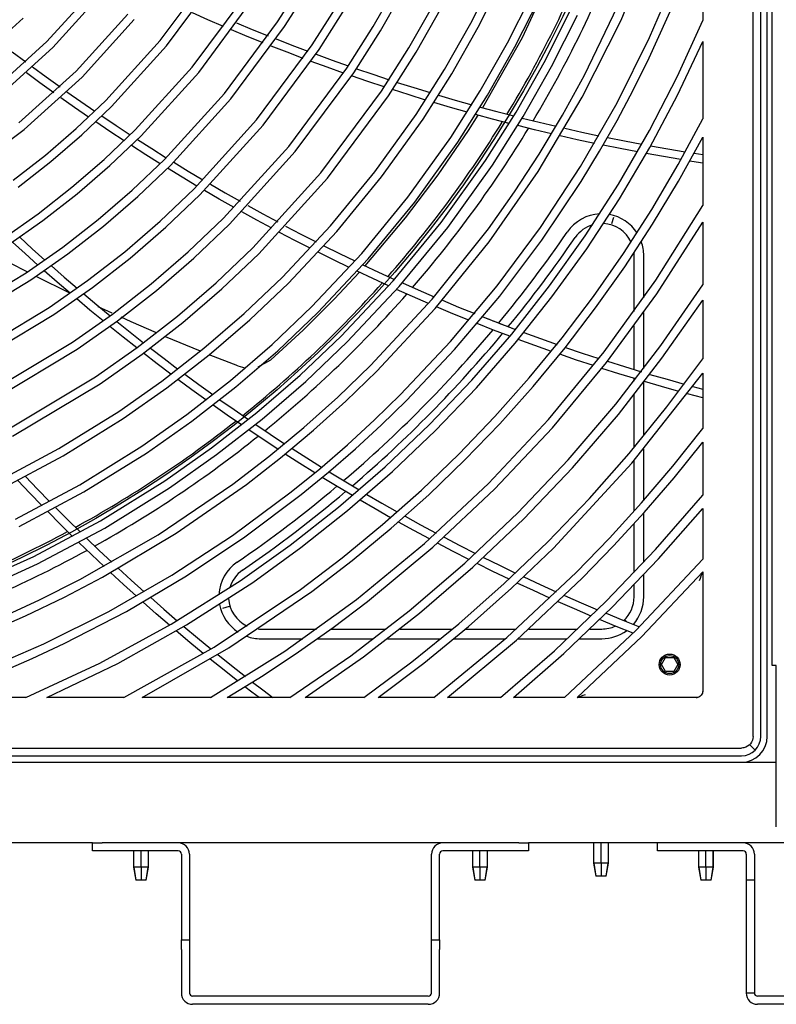
# Model space of a CAD drawing. Units: millimetres. Extents: x -35 to 12084, y -3332 to -654.
# Drawn here: x 5795 to 5912, y -2231 to -2078 of the extents above; entities that cross this region are included whole.
import ezdxf

# ---------------------------------------------------------------- set-up
doc = ezdxf.new("R2010")
doc.units = ezdxf.units.MM
doc.layers.get('0').update_dxf_attribs({"linetype": 'CONTINUOUS'})
doc.layers.add('1', color=7, linetype='CONTINUOUS', true_color=0xffffff)

# ---------------------------------------------------------------- blocks, each defined once
blk = doc.blocks.new('A$C3CBC4F50')
at = {"layer": '1', "color": 0, "linetype": 'Continuous'}
for p, q in [((182.322, 113.867), (182.322, 265.464)), ((181.733, 111.667), (181.733, 187.318)), ((181.972, 111.667), (181.972, 187.317)), ((182.172, 111.667), (182.172, 187.317)), ((175.968, 136.306), (174.581, 133.31)), ((177.643, 133.856), (178.664, 136.306)), ((163.361, 133.219), (164.86, 135.239)), ((172.987, 133.76), (173.722, 135.221)), ((178.527, 133.316), (179.411, 135.382)), ((180.172, 135.262), (180.172, 133.839)), ((159.854, 133.188), (161.367, 134.857)), ((163.562, 133.054), (165.076, 135.094)), ((167.004, 133.805), (167.75, 134.982)), ((167.22, 133.66), (167.973, 134.848)), ((169.963, 133.655), (170.711, 134.976)), ((170.186, 133.522), (170.941, 134.854)), ((173.216, 133.637), (173.957, 135.109)), ((160.038, 133.004), (161.568, 134.692)), ((164.358, 132.401), (165.932, 134.522)), ((174.124, 133.152), (174.888, 134.669)), ((174.353, 133.029), (175.123, 134.557)), ((176.514, 132.151), (177.727, 134.685)), ((178.516, 132.682), (179.4, 134.662)), ((164.559, 132.236), (166.148, 134.377)), ((168.077, 133.088), (168.857, 134.319)), ((171.069, 132.992), (171.849, 134.368)), ((171.292, 132.858), (172.078, 134.246)), ((157.52, 132.462), (159.126, 133.916)), ((160.766, 132.276), (162.364, 134.038)), ((164.846, 133.868), (164.363, 134.081)), ((168.293, 132.943), (169.08, 134.185)), ((175.263, 132.545), (176.054, 134.118)), ((175.492, 132.423), (176.29, 134.008)), ((160.95, 132.092), (162.565, 133.873)), ((165.33, 133.659), (164.846, 133.868)), ((165.355, 131.582), (167.004, 133.805)), ((165.556, 131.417), (167.22, 133.66)), ((165.731, 133.771), (166.219, 133.569)), ((169.149, 132.37), (169.963, 133.655)), ((172.176, 132.329), (172.987, 133.76)), ((172.399, 132.195), (173.216, 133.637)), ((176.442, 131.468), (177.643, 133.856)), ((179.388, 132.119), (180.172, 133.839)), ((166.064, 133.351), (165.576, 133.555)), ((166.554, 133.152), (166.064, 133.351)), ((166.219, 133.569), (166.708, 133.37)), ((169.365, 132.226), (170.186, 133.522)), ((174.581, 133.31), (173.347, 131.136)), ((177.519, 131.294), (178.527, 133.316)), ((158.173, 131.666), (159.854, 133.188)), ((158.338, 131.465), (160.038, 133.004)), ((161.678, 131.364), (163.361, 133.219)), ((161.862, 131.18), (163.562, 133.054)), ((166.352, 130.763), (168.077, 133.088)), ((167.297, 132.859), (166.803, 133.053)), ((166.956, 133.272), (167.449, 133.079)), ((167.449, 133.079), (167.944, 132.891)), ((170.221, 131.653), (171.069, 132.992)), ((173.282, 131.665), (174.124, 133.152)), ((173.505, 131.531), (174.353, 133.029)), ((179.39, 131.535), (180.172, 133.189)), ((180.172, 133.189), (180.172, 131.994)), ((158.784, 132.876), (159.202, 132.561)), ((166.553, 130.598), (168.293, 132.943)), ((167.792, 132.67), (167.297, 132.859)), ((168.195, 132.797), (168.693, 132.615)), ((170.437, 131.509), (171.292, 132.858)), ((178.031, 131.709), (178.516, 132.682)), ((159.415, 132.404), (159.837, 132.094)), ((162.591, 130.452), (164.358, 132.401)), ((168.543, 132.393), (168.043, 132.576)), ((169.044, 132.214), (168.543, 132.393)), ((168.693, 132.615), (169.193, 132.437)), ((174.389, 131.003), (175.263, 132.545)), ((174.613, 130.87), (175.492, 132.423)), ((158.991, 130.668), (160.766, 132.276)), ((159.156, 130.467), (160.95, 132.092)), ((159.643, 131.914), (159.22, 132.225)), ((159.837, 132.094), (160.263, 131.787)), ((162.775, 130.268), (164.559, 132.236)), ((167.349, 129.945), (169.149, 132.37)), ((167.55, 129.78), (169.365, 132.226)), ((169.802, 131.953), (169.297, 132.125)), ((169.447, 132.349), (169.951, 132.177)), ((169.951, 132.177), (170.456, 132.009)), ((171.293, 130.936), (172.176, 132.329)), ((171.509, 130.791), (172.399, 132.195)), ((175.832, 130.913), (176.514, 132.151)), ((178.519, 130.431), (179.388, 132.119)), ((160.069, 131.606), (159.643, 131.914)), ((170.308, 131.784), (169.802, 131.953)), ((170.712, 131.926), (171.221, 131.765)), ((171.221, 131.765), (171.731, 131.608)), ((180.172, 131.994), (180.172, 130.799)), ((160.479, 131.634), (160.909, 131.332)), ((163.503, 129.54), (165.355, 131.582)), ((168.346, 129.126), (170.221, 131.653)), ((168.547, 128.961), (170.437, 131.509)), ((171.074, 131.538), (170.565, 131.701)), ((171.585, 131.38), (171.074, 131.538)), ((171.99, 131.53), (172.504, 131.38)), ((172.365, 130.219), (173.282, 131.665)), ((172.582, 130.074), (173.505, 131.531)), ((175.073, 129.168), (176.442, 131.468)), ((177.518, 130.747), (178.031, 131.709)), ((178.529, 129.911), (179.39, 131.535)), ((160.716, 131.15), (160.286, 131.452)), ((160.768, 130.497), (161.678, 131.364)), ((160.909, 131.332), (161.343, 131.034)), ((160.943, 130.305), (161.862, 131.18)), ((163.687, 129.356), (165.556, 131.417)), ((172.359, 131.151), (171.844, 131.302)), ((172.504, 131.38), (173.019, 131.233)), ((173.28, 131.161), (173.798, 131.021)), ((176.389, 129.325), (177.519, 131.294)), ((161.15, 130.851), (160.716, 131.15)), ((161.562, 130.885), (162, 130.592)), ((170.02, 129.16), (171.293, 130.936)), ((172.875, 131.003), (172.359, 131.151)), ((173.205, 130.908), (172.903, 130.435)), ((173.656, 130.79), (173.137, 130.931)), ((173.439, 129.503), (174.389, 131.003)), ((173.655, 129.359), (174.613, 130.87)), ((173.798, 131.021), (174.319, 130.886)), ((175.106, 129.705), (175.832, 130.913)), ((161.809, 130.407), (161.37, 130.701)), ((162, 130.592), (162.44, 130.303)), ((164.415, 128.628), (166.352, 130.763)), ((164.599, 128.444), (166.553, 130.598)), ((170.226, 129.001), (171.509, 130.791)), ((174.177, 130.654), (173.656, 130.79)), ((174.965, 130.457), (174.441, 130.586)), ((174.582, 130.819), (175.105, 130.69)), ((175.105, 130.69), (175.63, 130.566)), ((176.975, 129.795), (177.518, 130.747)), ((179.413, 129.381), (180.172, 130.799)), ((157.211, 129.024), (159.156, 130.467)), ((159.812, 129.672), (160.768, 130.497)), ((159.977, 129.471), (160.943, 130.305)), ((161.635, 129.542), (162.591, 130.452)), ((162.25, 130.117), (161.809, 130.407)), ((161.81, 129.349), (162.775, 130.268)), ((172.903, 130.435), (171.963, 129.06)), ((175.491, 130.331), (174.965, 130.457)), ((176.285, 130.151), (175.757, 130.27)), ((175.896, 130.505), (176.424, 130.387)), ((176.424, 130.387), (176.953, 130.274)), ((177.565, 128.777), (178.519, 130.431)), ((162.919, 129.686), (162.473, 129.971)), ((162.664, 130.158), (163.109, 129.874)), ((165.327, 127.716), (167.349, 129.945)), ((171.042, 128.373), (172.365, 130.219)), ((171.249, 128.215), (172.582, 130.074)), ((176.815, 130.037), (176.285, 130.151)), ((177.617, 129.874), (177.084, 129.981)), ((177.221, 130.218), (177.753, 130.112)), ((177.753, 130.112), (178.287, 130.01)), ((178.557, 129.961), (179.094, 129.866)), ((179.422, 128.87), (180.172, 130.233)), ((180.172, 130.233), (180.172, 129.172)), ((158.814, 128.893), (159.812, 129.672)), ((163.367, 129.405), (162.919, 129.686)), ((163.109, 129.874), (163.556, 129.593)), ((165.511, 127.532), (167.55, 129.78)), ((174.339, 128.531), (175.106, 129.705)), ((176.404, 128.857), (176.975, 129.795)), ((177.589, 128.32), (178.529, 129.911)), ((178.151, 129.771), (177.617, 129.874)), ((178.959, 129.625), (178.422, 129.721)), ((179.094, 129.866), (179.631, 129.775)), ((179.903, 129.732), (180.038, 129.71)), ((180.038, 129.71), (180.172, 129.69)), ((158.968, 128.684), (159.977, 129.471)), ((160.63, 128.675), (161.635, 129.542)), ((160.795, 128.474), (161.81, 129.349)), ((162.501, 128.586), (163.503, 129.54)), ((162.676, 128.393), (163.687, 129.356)), ((163.784, 129.453), (164.236, 129.178)), ((172.066, 127.589), (173.439, 129.503)), ((172.273, 127.431), (173.655, 129.359)), ((175.146, 127.429), (176.389, 129.325)), ((178.595, 127.988), (179.413, 129.381)), ((179.498, 129.534), (178.959, 129.625)), ((179.971, 129.458), (179.771, 129.489)), ((180.172, 129.427), (179.971, 129.458)), ((164.047, 128.988), (163.595, 129.264)), ((164.236, 129.178), (164.69, 128.907)), ((166.24, 126.803), (168.346, 129.126)), ((168.639, 127.478), (170.02, 129.16)), ((171.963, 129.06), (170.958, 127.731)), ((173.554, 126.986), (175.073, 129.168)), ((180.172, 129.172), (180.172, 128.11)), ((164.503, 128.716), (164.047, 128.988)), ((164.921, 128.771), (165.381, 128.505)), ((166.424, 126.62), (168.547, 128.961)), ((168.834, 127.307), (170.226, 129.001)), ((175.192, 127.042), (176.404, 128.857)), ((176.532, 127.168), (177.565, 128.777)), ((178.617, 127.529), (179.422, 128.87)), ((159.582, 127.857), (160.63, 128.675)), ((159.736, 127.648), (160.795, 128.474)), ((161.449, 127.678), (162.501, 128.586)), ((163.368, 127.63), (164.415, 128.628)), ((163.542, 127.438), (164.599, 128.444)), ((165.194, 128.312), (164.734, 128.579)), ((165.381, 128.505), (165.842, 128.243)), ((173.531, 127.39), (174.339, 128.531)), ((161.614, 127.477), (162.676, 128.393)), ((165.656, 128.049), (165.194, 128.312)), ((166.076, 128.112), (166.543, 127.855)), ((169.608, 126.627), (171.042, 128.373)), ((169.804, 126.456), (171.249, 128.215)), ((176.578, 126.773), (177.589, 128.32)), ((178.719, 125.796), (180.172, 128.11)), ((158.499, 127.095), (159.582, 127.857)), ((166.358, 127.66), (165.891, 127.918)), ((166.543, 127.855), (167.011, 127.602)), ((177.72, 126.622), (178.595, 127.988)), ((158.643, 126.879), (159.736, 127.648)), ((160.35, 126.82), (161.449, 127.678)), ((162.267, 126.68), (163.368, 127.63)), ((164.234, 126.674), (165.327, 127.716)), ((164.409, 126.482), (165.511, 127.532)), ((166.827, 127.406), (166.358, 127.66)), ((170.958, 127.731), (169.706, 126.24)), ((170.579, 125.777), (172.066, 127.589)), ((177.407, 127.744), (177.35, 127.54)), ((177.759, 126.216), (178.617, 127.529)), ((178.748, 125.377), (180.172, 127.599)), ((180.172, 127.599), (180.172, 126.626)), ((160.505, 126.612), (161.614, 127.477)), ((162.432, 126.479), (163.542, 127.438)), ((167.539, 127.031), (167.065, 127.279)), ((167.152, 125.891), (168.639, 127.478)), ((167.249, 127.476), (167.722, 127.229)), ((167.336, 125.707), (168.834, 127.307)), ((167.722, 127.229), (168.197, 126.985)), ((170.774, 125.606), (172.273, 127.431)), ((171.791, 125.206), (173.531, 127.39)), ((173.802, 125.619), (175.146, 127.429)), ((159.185, 126.623), (158.796, 126.981)), ((159.016, 127.132), (159.405, 126.775)), ((168.014, 126.787), (167.539, 127.031)), ((171.889, 124.922), (173.554, 126.986)), ((173.885, 125.306), (175.192, 127.042)), ((175.43, 125.62), (176.532, 127.168)), ((159.578, 126.268), (159.185, 126.623)), ((159.215, 126.022), (160.35, 126.82)), ((159.359, 125.806), (160.505, 126.612)), ((159.405, 126.775), (159.797, 126.421)), ((161.118, 125.784), (162.267, 126.68)), ((163.085, 125.683), (164.234, 126.674)), ((165.101, 125.719), (166.24, 126.803)), ((165.275, 125.526), (166.424, 126.62)), ((168.064, 124.979), (169.608, 126.627)), ((168.737, 126.426), (168.256, 126.665)), ((168.438, 126.864), (168.919, 126.626)), ((168.919, 126.626), (169.4, 126.393)), ((175.502, 125.283), (176.578, 126.773)), ((176.793, 125.295), (177.72, 126.622)), ((180.172, 126.626), (180.172, 125.653)), ((159.266, 126.047), (158.701, 126.34)), ((161.273, 125.575), (162.432, 126.479)), ((163.25, 125.482), (164.409, 126.482)), ((168.248, 124.795), (169.804, 126.456)), ((169.219, 126.191), (168.737, 126.426)), ((169.645, 126.276), (170.132, 126.048)), ((178.047, 124.831), (178.047, 126.556)), ((178.347, 125.255), (178.347, 126.556)), ((156.849, 124.604), (159.215, 126.022)), ((160.176, 125.739), (159.777, 126.09)), ((159.996, 126.243), (160.394, 125.894)), ((169.526, 126.039), (168.764, 125.22)), ((169.951, 125.846), (169.464, 126.074)), ((170.132, 126.048), (170.62, 125.825)), ((176.855, 124.939), (177.759, 126.216)), ((156.972, 124.375), (159.359, 125.806)), ((160.567, 125.397), (159.527, 125.914)), ((159.931, 124.949), (161.118, 125.784)), ((160.577, 125.392), (160.176, 125.739)), ((160.394, 125.894), (160.795, 125.548)), ((161.886, 124.748), (163.085, 125.683)), ((163.904, 124.686), (165.101, 125.719)), ((165.967, 124.763), (167.152, 125.891)), ((166.142, 124.57), (167.336, 125.707)), ((168.977, 124.067), (170.579, 125.777)), ((170.44, 125.621), (169.951, 125.846)), ((170.868, 125.714), (171.361, 125.496)), ((177.119, 123.579), (178.719, 125.796)), ((160.076, 124.733), (161.273, 125.575)), ((160.998, 125.374), (161.405, 125.032)), ((162.041, 124.539), (163.25, 125.482)), ((164.069, 124.485), (165.275, 125.526)), ((169.161, 123.884), (170.774, 125.606)), ((171.182, 125.29), (170.688, 125.509)), ((171.361, 125.496), (171.856, 125.282)), ((172.358, 123.895), (173.802, 125.619)), ((174.259, 124.131), (175.43, 125.62)), ((177.19, 123.246), (178.748, 125.377)), ((178.875, 123.771), (180.172, 125.653)), ((161.187, 124.875), (160.78, 125.218)), ((168.764, 125.22), (167.797, 124.255)), ((169.886, 123.152), (171.791, 125.206)), ((171.678, 125.075), (171.182, 125.29)), ((172.107, 125.176), (172.607, 124.968)), ((172.487, 123.648), (173.885, 125.306)), ((174.362, 123.849), (175.502, 125.283)), ((175.82, 124.012), (176.793, 125.295)), ((178.909, 123.378), (180.172, 125.18)), ((180.172, 125.18), (180.172, 124.272)), ((157.457, 123.466), (159.931, 124.949)), ((160.648, 123.876), (161.886, 124.748)), ((161.596, 124.536), (161.187, 124.875)), ((161.405, 125.032), (161.813, 124.694)), ((161.883, 124.776), (161.447, 124.978)), ((164.722, 123.689), (165.967, 124.763)), ((166.833, 123.807), (168.064, 124.979)), ((167.008, 123.614), (168.248, 124.795)), ((170.077, 122.976), (171.889, 124.922)), ((172.43, 124.76), (171.929, 124.969)), ((172.932, 124.555), (172.43, 124.76)), ((172.607, 124.968), (173.108, 124.765)), ((175.907, 123.703), (176.855, 124.939)), ((178.347, 123.062), (178.347, 124.801)), ((157.58, 123.237), (160.076, 124.733)), ((160.792, 123.66), (162.041, 124.539)), ((162.021, 124.524), (162.436, 124.19)), ((162.464, 124.513), (162.153, 124.653)), ((163.251, 124.167), (162.464, 124.513)), ((162.654, 123.711), (163.904, 124.686)), ((162.809, 123.502), (164.069, 124.485)), ((164.887, 123.488), (166.142, 124.57)), ((173.693, 124.255), (173.186, 124.454)), ((173.362, 124.664), (173.868, 124.466)), ((173.868, 124.466), (174.376, 124.274)), ((162.22, 124.03), (161.805, 124.365)), ((162.436, 124.19), (162.853, 123.86)), ((167.797, 124.255), (166.793, 123.327)), ((174.201, 124.062), (173.693, 124.255)), ((174.633, 124.178), (175.145, 123.991)), ((178.047, 123.029), (178.047, 124.387)), ((180.172, 124.272), (180.172, 123.364)), ((158.065, 122.329), (160.648, 123.876)), ((162.638, 123.699), (162.22, 124.03)), ((164.61, 123.599), (163.533, 124.047)), ((167.7, 122.852), (168.977, 124.067)), ((167.876, 122.66), (169.161, 123.884)), ((170.814, 122.256), (172.358, 123.895)), ((173.02, 122.701), (174.259, 124.131)), ((173.16, 122.469), (174.362, 123.849)), ((174.972, 123.777), (174.459, 123.965)), ((174.8, 122.771), (175.82, 124.012)), ((175.145, 123.991), (175.659, 123.809)), ((158.188, 122.099), (160.792, 123.66)), ((161.364, 122.803), (162.654, 123.711)), ((163.274, 123.206), (162.85, 123.533)), ((163.066, 123.695), (163.489, 123.369)), ((163.422, 122.675), (164.722, 123.689)), ((165.54, 122.691), (166.833, 123.807)), ((165.705, 122.49), (167.008, 123.614)), ((170.996, 122.07), (172.487, 123.648)), ((174.916, 122.507), (175.907, 123.703)), ((175.486, 123.594), (174.972, 123.777)), ((175.391, 121.483), (177.119, 123.579)), ((175.92, 123.718), (176.438, 123.542)), ((176.438, 123.542), (176.957, 123.371)), ((177.483, 121.961), (178.875, 123.771)), ((161.508, 122.587), (162.809, 123.502)), ((163.489, 123.369), (163.915, 123.047)), ((163.577, 122.466), (164.887, 123.488)), ((165.771, 123.141), (164.884, 123.489)), ((166.403, 123.113), (166.793, 123.327)), ((175.514, 121.229), (177.19, 123.246)), ((176.266, 123.326), (175.747, 123.503)), ((176.786, 123.153), (176.266, 123.326)), ((177.221, 123.286), (177.745, 123.121)), ((177.56, 121.643), (178.909, 123.378)), ((179.062, 121.874), (180.172, 123.364)), ((163.7, 122.883), (163.274, 123.206)), ((165.771, 123.141), (165.99, 123.085)), ((168.87, 122.174), (169.886, 123.152)), ((169.114, 122.046), (170.077, 122.976)), ((177.575, 122.902), (177.05, 123.068)), ((177.745, 123.121), (178.271, 122.961)), ((177.974, 120.127), (180.172, 122.919)), ((180.172, 122.919), (180.172, 122.059)), ((158.673, 121.191), (161.364, 122.803)), ((162.08, 121.73), (163.422, 122.675)), ((164.348, 122.402), (163.916, 122.721)), ((164.131, 122.885), (164.562, 122.568)), ((164.19, 121.638), (165.54, 122.691)), ((166.359, 121.695), (167.7, 122.852)), ((166.524, 121.494), (167.876, 122.66)), ((171.713, 121.33), (173.02, 122.701)), ((173.734, 121.572), (174.8, 122.771)), ((178.101, 122.74), (177.575, 122.902)), ((178.047, 122.671), (178.047, 122.757)), ((178.347, 120.982), (178.347, 122.635)), ((178.898, 122.505), (178.368, 122.66)), ((178.537, 122.881), (179.067, 122.728)), ((179.067, 122.728), (179.598, 122.578)), ((158.796, 120.962), (161.508, 122.587)), ((162.224, 121.514), (163.577, 122.466)), ((164.345, 121.429), (165.705, 122.49)), ((164.783, 122.088), (164.348, 122.402)), ((164.562, 122.568), (164.996, 122.254)), ((171.895, 121.145), (173.16, 122.469)), ((173.882, 121.349), (174.916, 122.507)), ((179.431, 122.355), (178.898, 122.505)), ((179.868, 122.505), (180.02, 122.464)), ((180.02, 122.464), (180.172, 122.423)), ((165.217, 122.097), (165.657, 121.788)), ((167.815, 121.233), (168.87, 122.174)), ((168.116, 121.149), (169.114, 122.046)), ((170.004, 121.469), (170.814, 122.256)), ((170.216, 121.311), (170.996, 122.07)), ((178.047, 120.616), (178.047, 122.248)), ((179.936, 122.217), (179.7, 122.281)), ((180.172, 122.154), (179.936, 122.217)), ((180.172, 122.059), (180.172, 121.2)), ((160.231, 120.581), (162.08, 121.73)), ((165.444, 121.62), (165.004, 121.93)), ((165.657, 121.788), (166.099, 121.483)), ((176.008, 120.236), (177.483, 121.961)), ((177.893, 120.433), (179.062, 121.874)), ((160.361, 120.356), (162.224, 121.514)), ((162.796, 120.657), (164.19, 121.638)), ((162.94, 120.441), (164.345, 121.429)), ((164.959, 120.602), (166.359, 121.695)), ((165.114, 120.394), (166.524, 121.494)), ((165.886, 121.314), (165.444, 121.62)), ((169.169, 120.703), (170.004, 121.469)), ((172.621, 120.414), (173.734, 121.572)), ((173.536, 119.505), (175.391, 121.483)), ((176.134, 119.988), (177.56, 121.643)), ((166.56, 120.859), (166.111, 121.16)), ((166.324, 121.33), (166.771, 121.03)), ((166.731, 120.337), (167.815, 121.233)), ((167.089, 120.291), (168.116, 121.149)), ((169.412, 120.572), (170.216, 121.311)), ((170.337, 120.019), (171.713, 121.33)), ((170.566, 119.875), (171.895, 121.145)), ((172.805, 120.231), (173.882, 121.349)), ((173.721, 119.322), (175.514, 121.229)), ((179.245, 120.04), (180.172, 121.2)), ((167.011, 120.561), (166.56, 120.859)), ((166.771, 121.03), (167.222, 120.734)), ((158.314, 119.556), (160.231, 120.581)), ((160.876, 119.464), (162.796, 120.657)), ((163.513, 119.585), (164.959, 120.602)), ((167.451, 120.586), (167.907, 120.294)), ((168.308, 119.96), (169.169, 120.703)), ((168.584, 119.852), (169.412, 120.572)), ((178.347, 118.986), (178.347, 120.572)), ((179.283, 119.678), (180.172, 120.777)), ((180.172, 120.777), (180.172, 119.956)), ((158.429, 119.323), (160.361, 120.356)), ((161.006, 119.238), (162.94, 120.441)), ((163.657, 119.369), (165.114, 120.394)), ((165.617, 119.485), (166.731, 120.337)), ((166.037, 119.473), (167.089, 120.291)), ((167.696, 120.12), (167.24, 120.413)), ((167.907, 120.294), (168.365, 120.007)), ((171.461, 119.299), (172.621, 120.414)), ((171.685, 119.152), (172.805, 120.231)), ((174.449, 118.594), (176.008, 120.236)), ((176.664, 119.04), (177.893, 120.433)), ((178.047, 118.647), (178.047, 120.215)), ((167.426, 119.242), (168.308, 119.96)), ((168.155, 119.832), (167.696, 120.12)), ((168.892, 118.768), (170.337, 120.019)), ((169.173, 118.662), (170.566, 119.875)), ((174.632, 118.409), (176.134, 119.988)), ((175.548, 117.501), (177.974, 120.127)), ((178.279, 118.906), (179.245, 120.04)), ((180.172, 119.956), (180.172, 119.136)), ((159.328, 119.202), (158.958, 119.59)), ((159.198, 119.715), (159.568, 119.328)), ((161.521, 118.347), (163.513, 119.585)), ((167.736, 119.156), (168.584, 119.852)), ((168.852, 119.404), (168.388, 119.687)), ((168.598, 119.864), (169.062, 119.581)), ((169.062, 119.581), (169.528, 119.303)), ((178.361, 118.607), (179.283, 119.678)), ((158.884, 118.399), (160.876, 119.464)), ((159.568, 119.328), (159.941, 118.943)), ((161.651, 118.122), (163.657, 119.369)), ((163.306, 117.915), (165.617, 119.485)), ((163.858, 117.957), (166.037, 119.473)), ((169.319, 119.125), (168.852, 119.404)), ((170.254, 118.227), (171.461, 119.299)), ((171.555, 117.647), (173.536, 119.505)), ((171.811, 117.526), (173.721, 119.322)), ((158.999, 118.166), (161.006, 119.238)), ((159.701, 118.816), (159.328, 119.202)), ((165.61, 117.893), (167.426, 119.242)), ((165.992, 117.844), (167.736, 119.156)), ((170.029, 118.711), (169.556, 118.985)), ((169.765, 119.164), (170.237, 118.891)), ((170.521, 118.113), (171.685, 119.152)), ((175.375, 117.695), (176.664, 119.04)), ((178.711, 117.455), (180.172, 119.136)), ((160.131, 118.75), (160.51, 118.37)), ((167.389, 117.587), (168.892, 118.768)), ((167.724, 117.513), (169.173, 118.662)), ((170.504, 118.441), (170.029, 118.711)), ((170.237, 118.891), (170.711, 118.623)), ((177.28, 117.808), (178.279, 118.906)), ((178.8, 117.167), (180.172, 118.73)), ((180.172, 118.73), (180.172, 117.941)), ((159.455, 117.243), (161.521, 118.347)), ((160.271, 118.241), (159.891, 118.623)), ((160.51, 118.37), (160.893, 117.993)), ((170.952, 118.489), (171.432, 118.225)), ((172.806, 117.034), (174.449, 118.594)), ((173.053, 116.906), (174.632, 118.409)), ((177.412, 117.569), (178.361, 118.607)), ((178.347, 117.062), (178.347, 118.591)), ((159.57, 117.009), (161.651, 118.122)), ((160.654, 117.862), (160.271, 118.241)), ((169, 117.198), (170.254, 118.227)), ((169.313, 117.113), (170.521, 118.113)), ((171.225, 118.042), (170.745, 118.306)), ((171.707, 117.782), (171.225, 118.042)), ((171.432, 118.225), (171.914, 117.966)), ((178.047, 116.743), (178.047, 118.259)), ((160.882, 116.522), (163.306, 117.915)), ((161.087, 117.803), (161.476, 117.43)), ((161.578, 116.601), (163.858, 117.957)), ((163.727, 116.658), (165.61, 117.893)), ((164.186, 116.637), (165.992, 117.844)), ((172.159, 117.837), (172.646, 117.583)), ((176.25, 116.746), (177.28, 117.808)), ((180.172, 117.941), (180.172, 117.152)), ((161.238, 117.298), (160.849, 117.672)), ((161.476, 117.43), (161.868, 117.06)), ((165.84, 116.486), (167.389, 117.587)), ((166.231, 116.438), (167.724, 117.513)), ((169.446, 115.909), (171.555, 117.647)), ((169.784, 115.842), (171.811, 117.526)), ((172.44, 117.397), (171.952, 117.652)), ((172.646, 117.583), (173.136, 117.334)), ((174.025, 116.399), (175.375, 117.695)), ((174.252, 116.255), (175.548, 117.501)), ((176.436, 116.564), (177.412, 117.569)), ((177.179, 115.851), (178.711, 117.455)), ((157.315, 116.273), (159.455, 117.243)), ((161.63, 116.926), (161.238, 117.298)), ((167.708, 116.22), (169, 117.198)), ((172.931, 117.146), (172.44, 117.397)), ((173.385, 117.21), (173.88, 116.966)), ((177.365, 115.669), (178.8, 117.167)), ((178.098, 114.945), (180.172, 117.152)), ((157.415, 116.033), (159.57, 117.009)), ((162.068, 116.874), (162.466, 116.508)), ((168.067, 116.16), (169.313, 117.113)), ((171.079, 115.557), (172.806, 117.034)), ((171.397, 115.48), (173.053, 116.906)), ((173.675, 116.777), (173.18, 117.021)), ((173.88, 116.966), (174.377, 116.727)), ((159.628, 115.893), (160.882, 116.522)), ((160.401, 115.982), (161.578, 116.601)), ((161.778, 115.537), (163.727, 116.658)), ((162.229, 116.373), (161.83, 116.74)), ((162.319, 115.536), (164.186, 116.637)), ((174.173, 116.536), (173.675, 116.777)), ((174.103, 114.734), (176.25, 116.746)), ((174.403, 114.652), (176.436, 116.564)), ((174.63, 116.608), (175.132, 116.375)), ((178.282, 114.761), (180.172, 116.76)), ((178.347, 115.992), (178.347, 116.68)), ((180.072, 116.5), (180.1, 116.573)), ((180.1, 116.573), (180.127, 116.645)), ((180.127, 116.645), (180.141, 116.68)), ((180.141, 116.68), (180.154, 116.714)), ((180.154, 116.714), (180.166, 116.745)), ((180.166, 116.745), (180.172, 116.76)), ((180.172, 116.76), (180.172, 114.914)), ((162.631, 116.009), (162.229, 116.373)), ((162.466, 116.508), (162.868, 116.146)), ((163.706, 115.141), (165.84, 116.486)), ((164.177, 115.118), (166.231, 116.438)), ((165.034, 114.433), (167.708, 116.22)), ((172.618, 115.156), (174.025, 116.399)), ((172.913, 115.066), (174.252, 116.255)), ((174.929, 116.182), (174.426, 116.416)), ((175.132, 116.375), (175.637, 116.146)), ((178.047, 115.992), (178.047, 116.366)), ((159.198, 115.404), (160.401, 115.982)), ((163.072, 115.964), (163.48, 115.605)), ((165.491, 114.41), (168.067, 116.16)), ((167.228, 114.31), (169.446, 115.909)), ((175.435, 115.952), (174.929, 116.182)), ((175.894, 116.031), (176.404, 115.809)), ((158.345, 115.308), (159.628, 115.893)), ((163.243, 115.467), (162.835, 115.826)), ((163.48, 115.605), (163.891, 115.25)), ((165.499, 115.691), (165.295, 115.633)), ((168.727, 115.044), (169.784, 115.842)), ((175.576, 114.321), (177.179, 115.851)), ((176.202, 115.613), (175.691, 115.837)), ((175.868, 114.236), (177.365, 115.669)), ((176.715, 115.393), (176.202, 115.613)), ((176.404, 115.809), (176.916, 115.59)), ((157.97, 114.867), (159.198, 115.404)), ((159.763, 114.53), (161.778, 115.537)), ((160.391, 114.54), (162.319, 115.536)), ((163.654, 115.111), (163.243, 115.467)), ((169.267, 114.164), (171.079, 115.557)), ((169.661, 114.13), (171.397, 115.48)), ((177.176, 115.481), (177.694, 115.269)), ((161.493, 113.934), (163.706, 115.141)), ((162.051, 113.928), (164.177, 115.118)), ((164.1, 115.072), (164.518, 114.722)), ((166.483, 114.992), (168.208, 114.992)), ((167.649, 114.282), (168.727, 115.044)), ((168.656, 114.992), (170.366, 114.992)), ((170.788, 114.992), (172.421, 114.992)), ((171.166, 113.978), (172.618, 115.156)), ((171.536, 113.937), (172.913, 115.066)), ((172.824, 114.992), (174.393, 114.992)), ((174.783, 114.992), (176.296, 114.992)), ((176.673, 114.992), (177.047, 114.992)), ((177.493, 115.07), (176.975, 115.284)), ((178.014, 114.861), (177.493, 115.07)), ((177.694, 115.269), (178.214, 115.062)), ((177.774, 115.265), (177.82, 115.219)), ((164.281, 114.58), (163.864, 114.932)), ((164.518, 114.722), (164.938, 114.375)), ((166.483, 114.692), (167.785, 114.692)), ((168.236, 114.692), (169.978, 114.692)), ((170.403, 114.692), (172.061, 114.692)), ((171.839, 112.867), (174.103, 114.734)), ((172.467, 114.692), (174.053, 114.692)), ((174.446, 114.692), (175.978, 114.692)), ((175.887, 112.867), (178.098, 114.945)), ((176.279, 112.867), (178.282, 114.761)), ((176.359, 114.692), (177.047, 114.692)), ((180.172, 114.914), (180.172, 113.067)), ((157.679, 113.637), (159.763, 114.53)), ((159.404, 114.081), (160.391, 114.54)), ((162.241, 112.867), (165.034, 114.433)), ((162.806, 112.867), (165.491, 114.41)), ((164.702, 114.232), (164.281, 114.58)), ((172.262, 112.867), (174.403, 114.652)), ((158.402, 113.649), (159.404, 114.081)), ((164.929, 112.867), (167.228, 114.31)), ((165.152, 114.201), (165.579, 113.858)), ((166.554, 113.556), (167.649, 114.282)), ((167.386, 112.867), (169.267, 114.164)), ((167.859, 112.867), (169.661, 114.13)), ((173.903, 112.867), (175.576, 114.321)), ((174.309, 112.867), (175.868, 114.236)), ((178.893, 113.892), (179.02, 114.112)), ((179.02, 114.112), (179.274, 114.112)), ((179.274, 114.112), (179.401, 113.892)), ((159.2, 112.867), (161.493, 113.934)), ((159.851, 112.867), (162.051, 113.928)), ((165.343, 113.713), (164.916, 114.057)), ((165.579, 113.858), (166.008, 113.519)), ((169.675, 112.867), (171.166, 113.978)), ((170.121, 112.867), (171.536, 113.937)), ((179.02, 113.672), (178.893, 113.892)), ((179.401, 113.892), (179.274, 113.672)), ((182.36, 113.867), (182.322, 113.867)), ((182.452, 113.867), (182.36, 113.867)), ((182.452, 108.867), (182.452, 113.867)), ((165.773, 113.373), (165.343, 113.713)), ((165.44, 112.867), (166.554, 113.556)), ((179.274, 113.672), (179.02, 113.672)), ((166.209, 113.035), (165.992, 113.203)), ((166.227, 113.349), (166.542, 113.107)), ((159.2, 112.867), (157.778, 112.867)), ((161.046, 112.867), (159.851, 112.867)), ((162.241, 112.867), (161.046, 112.867)), ((163.867, 112.867), (162.806, 112.867)), ((164.929, 112.867), (163.867, 112.867)), ((166.413, 112.867), (165.44, 112.867)), ((166.428, 112.867), (166.209, 113.035)), ((167.386, 112.867), (166.413, 112.867)), ((166.542, 113.107), (166.858, 112.867)), ((168.767, 112.867), (167.859, 112.867)), ((169.675, 112.867), (168.767, 112.867)), ((170.98, 112.867), (170.121, 112.867)), ((171.839, 112.867), (170.98, 112.867)), ((173.083, 112.867), (172.262, 112.867)), ((173.903, 112.867), (173.083, 112.867)), ((175.098, 112.867), (174.309, 112.867)), ((175.887, 112.867), (175.098, 112.867)), ((176.279, 112.867), (176.294, 112.873)), ((178.125, 112.867), (176.279, 112.867)), ((176.294, 112.873), (176.325, 112.885)), ((176.325, 112.885), (176.359, 112.898)), ((176.359, 112.898), (176.394, 112.912)), ((176.394, 112.912), (176.466, 112.939)), ((176.466, 112.939), (176.54, 112.967)), ((179.972, 112.867), (178.125, 112.867)), ((179.994, 112.869), (179.972, 112.867)), ((180.016, 112.872), (179.994, 112.869)), ((180.048, 112.883), (180.016, 112.872)), ((180.078, 112.898), (180.048, 112.883)), ((180.105, 112.918), (180.078, 112.898)), ((180.128, 112.943), (180.105, 112.918)), ((180.147, 112.971), (180.128, 112.943)), ((180.16, 113.001), (180.147, 112.971)), ((180.169, 113.034), (180.16, 113.001)), ((180.172, 113.067), (180.169, 113.034)), ((181.733, 111.664), (181.727, 111.603)), ((181.733, 111.667), (181.733, 111.666)), ((181.733, 111.666), (181.733, 111.664)), ((181.506, 111.332), (181.447, 111.314)), ((181.56, 111.359), (181.506, 111.332)), ((181.609, 111.395), (181.56, 111.359)), ((181.651, 111.439), (181.609, 111.395)), ((181.635, 111.404), (181.796, 111.243)), ((181.686, 111.489), (181.651, 111.439)), ((181.711, 111.545), (181.686, 111.489)), ((181.727, 111.603), (181.711, 111.545)), ((105.722, 111.306), (181.372, 111.306)), ((105.722, 111.067), (181.372, 111.067)), ((181.41, 111.308), (181.372, 111.306)), ((181.447, 111.314), (181.41, 111.308)), ((104.522, 110.867), (182.45, 110.867)), ((161.272, 108.367), (124.272, 108.367)), ((161.272, 108.117), (161.272, 108.367)), ((161.272, 108.367), (161.359, 108.367)), ((161.359, 108.367), (161.572, 108.367)), ((163.922, 108.367), (161.572, 108.367)), ((172.12, 108.367), (163.923, 108.367)), ((174.472, 108.367), (172.122, 108.367)), ((174.472, 108.367), (174.684, 108.367)), ((174.684, 108.367), (174.772, 108.367)), ((211.771, 108.367), (174.771, 108.367)), ((174.772, 108.367), (174.772, 108.117)), ((176.789, 108.367), (176.789, 107.737)), ((176.793, 108.367), (176.793, 107.737)), ((177.022, 107.737), (177.022, 108.367)), ((177.25, 107.737), (177.25, 108.367)), ((177.254, 107.737), (177.254, 108.367)), ((178.772, 108.117), (178.772, 108.367)), ((161.359, 108.117), (161.272, 108.117)), ((161.572, 108.117), (161.359, 108.117)), ((163.922, 108.117), (161.572, 108.117)), ((162.539, 108.117), (162.539, 107.617)), ((162.543, 108.117), (162.543, 107.617)), ((162.772, 107.617), (162.772, 108.117)), ((163, 107.617), (163, 108.117)), ((163.004, 107.617), (163.004, 108.117)), ((164.022, 108.017), (164.022, 105.367)), ((164.272, 108.017), (164.272, 105.367)), ((171.772, 105.367), (171.772, 108.017)), ((172.022, 105.367), (172.022, 108.017)), ((174.472, 108.117), (172.122, 108.117)), ((173.039, 108.117), (173.039, 107.617)), ((173.043, 108.117), (173.043, 107.617)), ((173.272, 107.617), (173.272, 108.117)), ((173.5, 107.617), (173.5, 108.117)), ((173.504, 107.617), (173.504, 108.117)), ((174.684, 108.117), (174.472, 108.117)), ((174.772, 108.117), (174.684, 108.117)), ((178.859, 108.117), (178.772, 108.117)), ((179.072, 108.117), (178.859, 108.117)), ((181.422, 108.117), (179.072, 108.117)), ((180.039, 108.117), (180.039, 107.617)), ((180.043, 108.117), (180.043, 107.617)), ((180.272, 107.617), (180.272, 108.117)), ((180.5, 107.617), (180.5, 108.117)), ((180.504, 107.617), (180.504, 108.117)), ((181.522, 108.017), (181.522, 107.217)), ((181.772, 108.017), (181.772, 107.217)), ((176.789, 107.737), (176.86, 107.337)), ((176.838, 107.737), (176.789, 107.737)), ((176.797, 107.737), (176.864, 107.337)), ((176.957, 107.737), (176.838, 107.737)), ((177.022, 107.737), (176.957, 107.737)), ((177.022, 107.737), (177.022, 107.337)), ((177.087, 107.737), (177.022, 107.737)), ((177.205, 107.737), (177.087, 107.737)), ((177.179, 107.337), (177.245, 107.737)), ((177.184, 107.337), (177.254, 107.737)), ((177.254, 107.737), (177.205, 107.737)), ((162.539, 107.617), (162.61, 107.217)), ((162.588, 107.617), (162.539, 107.617)), ((162.547, 107.617), (162.614, 107.217)), ((162.707, 107.617), (162.588, 107.617)), ((162.772, 107.617), (162.707, 107.617)), ((162.772, 107.617), (162.772, 107.217)), ((162.837, 107.617), (162.772, 107.617)), ((162.955, 107.617), (162.837, 107.617)), ((162.929, 107.217), (162.995, 107.617)), ((162.934, 107.217), (163.004, 107.617)), ((163.004, 107.617), (162.955, 107.617)), ((173.039, 107.617), (173.11, 107.217)), ((173.088, 107.617), (173.039, 107.617)), ((173.047, 107.617), (173.114, 107.217)), ((173.207, 107.617), (173.088, 107.617)), ((173.272, 107.617), (173.207, 107.617)), ((173.272, 107.617), (173.272, 107.217)), ((173.337, 107.617), (173.272, 107.617)), ((173.455, 107.617), (173.337, 107.617)), ((173.429, 107.217), (173.495, 107.617)), ((173.434, 107.217), (173.504, 107.617)), ((173.504, 107.617), (173.455, 107.617)), ((180.039, 107.617), (180.11, 107.217)), ((180.088, 107.617), (180.039, 107.617)), ((180.047, 107.617), (180.114, 107.217)), ((180.207, 107.617), (180.088, 107.617)), ((180.272, 107.617), (180.207, 107.617)), ((180.272, 107.617), (180.272, 107.217)), ((180.337, 107.617), (180.272, 107.617)), ((180.455, 107.617), (180.337, 107.617)), ((180.429, 107.217), (180.495, 107.617)), ((180.434, 107.217), (180.504, 107.617)), ((180.504, 107.617), (180.455, 107.617)), ((162.649, 107.217), (162.61, 107.217)), ((162.745, 107.217), (162.649, 107.217)), ((162.772, 107.217), (162.745, 107.217)), ((162.798, 107.217), (162.772, 107.217)), ((162.894, 107.217), (162.798, 107.217)), ((162.934, 107.217), (162.894, 107.217)), ((173.149, 107.217), (173.11, 107.217)), ((173.245, 107.217), (173.149, 107.217)), ((173.272, 107.217), (173.245, 107.217)), ((173.298, 107.217), (173.272, 107.217)), ((173.394, 107.217), (173.298, 107.217)), ((173.434, 107.217), (173.394, 107.217)), ((176.899, 107.337), (176.86, 107.337)), ((176.995, 107.337), (176.899, 107.337)), ((177.022, 107.337), (176.995, 107.337)), ((177.048, 107.337), (177.022, 107.337)), ((177.144, 107.337), (177.048, 107.337)), ((177.184, 107.337), (177.144, 107.337)), ((180.149, 107.217), (180.11, 107.217)), ((180.245, 107.217), (180.149, 107.217)), ((180.272, 107.217), (180.245, 107.217)), ((180.298, 107.217), (180.272, 107.217)), ((180.394, 107.217), (180.298, 107.217)), ((180.434, 107.217), (180.394, 107.217)), ((181.772, 107.217), (181.522, 107.217)), ((181.522, 107.217), (181.522, 103.717)), ((181.772, 107.217), (181.772, 103.717)), ((164.022, 105.367), (164.272, 105.367)), ((164.022, 105.28), (164.022, 105.367)), ((164.022, 105.067), (164.022, 105.28)), ((164.272, 105.367), (164.272, 105.28)), ((164.272, 105.28), (164.272, 105.067)), ((171.772, 105.367), (172.022, 105.367)), ((171.772, 105.28), (171.772, 105.367)), ((171.772, 105.067), (171.772, 105.28)), ((172.022, 105.367), (172.022, 105.28)), ((172.022, 105.28), (172.022, 105.067)), ((164.022, 105.067), (164.022, 103.717)), ((164.272, 105.067), (164.272, 103.717)), ((171.772, 103.717), (171.772, 105.067)), ((172.022, 103.717), (172.022, 105.067)), ((181.772, 103.717), (181.522, 103.717)), ((171.672, 103.617), (164.372, 103.617)), ((189.172, 103.617), (181.872, 103.617)), ((171.672, 103.367), (164.372, 103.367)), ((189.172, 103.367), (181.872, 103.367))]:
    blk.add_line(p, q, dxfattribs=at)
for centre, radius in [((143.547, 149.492), 35.82), ((179.147, 113.892), 0.325), ((179.147, 113.892), 0.28)]:
    blk.add_circle(centre, radius, dxfattribs=at)
for centre, radius, start, end in [((143.547, 149.492), 35.753, 328.725, 338.2931), ((143.547, 149.492), 36.55, 329.1244, 338.6925), ((143.547, 149.492), 35.753, 318.7406, 328.2863), ((143.547, 149.492), 36.55, 319.1231, 328.6969), ((177.047, 126.556), 1.3, 92.7529, 145.6018), ((177.047, 126.556), 1.3, 32.8514, 79.5896), ((177.047, 126.556), 1, 106.6351, 145.6018), ((177.047, 126.556), 1, 24.9775, 87.0198), ((143.547, 149.492), 39.3, 320.4603, 325.6018), ((143.547, 149.492), 39.6, 320.6057, 325.6018), ((177.047, 126.556), 1.3, 0, 19.431), ((177.047, 126.556), 1, 0, 4.8868), ((143.547, 149.492), 35.753, 308.7281, 318.2962), ((143.547, 149.492), 36.55, 309.1219, 318.6956), ((195.961, 181.861), 61.5, 248.52139, 249.45304), ((143.547, 149.492), 39.3, 310.4604, 320.0604), ((143.547, 149.492), 39.6, 310.6062, 320.2078), ((143.547, 149.492), 35.753, 298.7212, 308.3006), ((143.547, 149.492), 36.55, 299.1206, 308.7), ((143.547, 149.492), 39.3, 304.3982, 310.0612), ((143.547, 149.492), 39.6, 304.3982, 310.2083), ((143.547, 149.492), 35.753, 288.7369, 298.2881), ((143.547, 149.492), 36.55, 289.125, 298.6931), ((166.483, 115.992), 1.3, 124.3982, 177.213), ((166.483, 115.992), 1, 124.3982, 163.4582), ((166.483, 115.992), 1, 183.0166, 245.0429), ((177.047, 115.992), 1, 312.622, 0), ((177.047, 115.992), 1.3, 318.8377, 0), ((166.483, 115.992), 1.3, 190.4127, 237.1509), ((166.483, 115.992), 1, 265.1383, 270), ((177.047, 115.992), 1, 270, 294.4758), ((166.483, 115.992), 1.3, 250.544, 270), ((177.047, 115.992), 1.3, 270, 306.0844), ((180.422, 112.617), 0.5, 148.8544, 151.5769), ((180.422, 112.617), 0.5, 118.5806, 121.3875), ((181.372, 111.667), 0.8, 270, 0), ((181.372, 111.667), 0.6, 270, 0), ((163.922, 108.017), 0.35, 0, 90), ((172.122, 108.017), 0.35, 90, 180), ((181.422, 108.017), 0.35, 0, 90), ((163.922, 108.017), 0.1, 0, 90), ((172.122, 108.017), 0.1, 90, 180), ((181.422, 108.017), 0.1, 0, 90), ((164.372, 103.717), 0.35, 180, 270), ((164.372, 103.717), 0.1, 180, 270), ((171.672, 103.717), 0.35, 270, 0), ((171.672, 103.717), 0.1, 270, 0), ((181.872, 103.717), 0.35, 180, 270), ((181.872, 103.717), 0.1, 180, 270)]:
    blk.add_arc(centre, radius, start, end, dxfattribs=at)

msp = doc.modelspace()

# ---------------------------------------------------------------- block references
at = {"xscale": 5, "yscale": 5, "zscale": 5}
msp.add_blockref('A$C3CBC4F50', (4999.55, -2747.62), dxfattribs=at)

doc.saveas('drawing.dxf')
